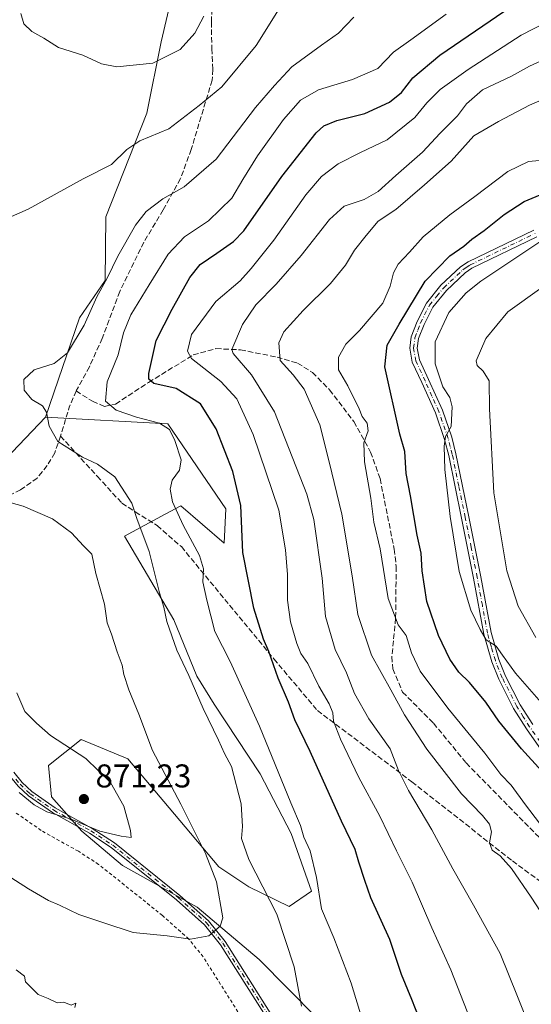
# Model space of a CAD drawing. Units: metres. Extents: x 631546 to 635008, y 4718113 to 4720492.
# Drawn here: x 634384 to 634540, y 4719869 to 4720169 of the extents above; entities that cross this region are included whole.
import ezdxf

# ---------------------------------------------------------------- set-up
doc = ezdxf.new("R2010")
doc.units = ezdxf.units.M
doc.header["$MEASUREMENT"] = 0
for name, pattern in [('DGN Style 2', [1.648017, 0.98881, -0.659207]), ('DGN Style 3', [2.307223, 1.648017, -0.659207]), ('DGN Style 4', [2.638475, 1.318413, -0.659207, 0.001648, -0.659207])]:
    doc.linetypes.add(name, pattern=pattern)
for name, color, linetype, lineweight in [('Alambrada', 7, 'DGN Style 2', 0), ('Arbolado forestal CxS', 92, 'Continuous', 0), ('Camino Cxs', 7, 'Continuous', 0), ('Camino eje', 30, 'DGN Style 4', 13), ('Cultivos herbáceos CxS', 92, 'Continuous', 0), ('Cultivos leñosos CxS', 92, 'Continuous', 0), ('Curva de nivel maestra', 30, 'Continuous', 30), ('Curva de nivel normal', 30, 'Continuous', 0), ('Punto de cota en terreno', 7, 'Continuous', 0), ('Rótulo de punto de cota en terreno', 7, 'Continuous', 0), ('Senda', 7, 'DGN Style 3', 0)]:
    doc.layers.add(name, color=color, linetype=linetype, lineweight=lineweight)
doc.styles.add('Style-Arial', font='txt')

# ---------------------------------------------------------------- blocks, each defined once
blk = doc.blocks.new('5PATER')
at = {"layer": 'Cultivos leñosos CxS', "linetype": 'Continuous', "lineweight": 0}
h = blk.add_hatch(color=51, dxfattribs=at)
edge = h.paths.add_edge_path()
edge.add_ellipse((0, 0), major_axis=(-0.11, -0.111), ratio=0.999422, start_angle=0, end_angle=360)

msp = doc.modelspace()

# ---------------------------------------------------------------- linework, layer by layer
at = {"layer": 'Alambrada', "color": 7, "linetype": 'DGN Style 2', "lineweight": 0}
msp.add_polyline3d([(634458.7101, 4719854.5001, 859.2963), (634440.1901, 4719883.7701, 865.2378), (634435.8201, 4719889.1801, 865.6925), (634427.8301, 4719896.3201, 866.3244), (634408.4201, 4719911.8901, 872.2545), (634402.2601, 4719915.8601, 869.079), (634390.9301, 4719922.2101, 869.8983), (634383.0201, 4719927.7201, 869.4019)], dxfattribs=at)
at = {"layer": 'Arbolado forestal CxS', "color": 92, "linetype": 'Continuous', "lineweight": 0}
for points in [[(634428.2759, 4720192.0229, 871.1921), (634430.8887, 4720176.8625, 871.9206), (634427.4771, 4720162.0335, 871.478), (634423.0949, 4720140.3207, 867.2419), (634410.5761, 4720108.8353, 863.372), (634410.38, 4720089.4435, 861.0485), (634402.5637, 4720078.1227, 860.9043), (634392.2851, 4720047.8601, 860.031)], [(634483.4781, 4719856.3721, 857.0736), (634457.2523, 4719882.9019, 863.0846), (634438.3345, 4719898.8529, 866.3896), (634415.6947, 4719911.5197, 868.5545), (634403.3009, 4719921.9487, 869.792), (634394.0861, 4719932.4715, 870.8763), (634393.1724, 4719941.9685, 870.7774), (634403.1226, 4719949.8813, 868.7102), (634417.2934, 4719943.9493, 867.4162), (634429.8181, 4719929.0795, 866.435), (634444.9767, 4719911.1127, 864.0987), (634454.0617, 4719905.0307, 861.8323), (634466.3257, 4719899.0427, 858.0101), (634473.1897, 4719903.6895, 855.6307), (634466.9492, 4719921.2843, 856.2437), (634457.5123, 4719939.4193, 857.2878), (634443.5325, 4719960.5949, 858.6397), (634438.2517, 4719969.0979, 859.2266), (634431.3301, 4719986.2687, 859.7069), (634416.2465, 4720011.6585, 862.1738), (634428.6842, 4720018.4131, 857.6945), (634433.3619, 4720020.9533, 855.3174), (634446.5585, 4720009.5743, 852.0969), (634447.0547, 4720019.9751, 852.4065), (634429.4501, 4720045.9029, 854.208), (634392.2851, 4720047.8601, 860.031), (634402.5637, 4720078.1227, 860.9043), (634410.38, 4720089.4435, 861.0485), (634410.5761, 4720108.8353, 863.372), (634423.0949, 4720140.3207, 867.2419), (634427.4771, 4720162.0335, 871.478), (634430.8887, 4720176.8625, 871.9206)], [(634392.2851, 4720047.8601, 860.031), (634380.0599, 4720035.1415, 861.8254), (634324.5463, 4720010.5871, 868.0594), (634307.3809, 4719989.5385, 868.5501), (634288.5546, 4719980.6757, 867.3595), (634280.991, 4719940.5463, 860.5361), (634289.1793, 4719910.5167, 856.0391), (634308.2887, 4719866.8393, 850.6761), (634311.0181, 4719839.5395, 847.7603), (634290.5427, 4719817.0189, 843.5698)], [(634380.0599, 4720035.1415, 861.8254), (634392.2851, 4720047.8601, 860.031), (634429.4501, 4720045.9029, 854.208), (634447.0547, 4720019.9751, 852.4065), (634446.5585, 4720009.5743, 852.0969), (634433.3619, 4720020.9533, 855.3174), (634428.6842, 4720018.4131, 857.6945), (634416.2465, 4720011.6585, 862.1738), (634431.3301, 4719986.2687, 859.7069), (634438.2517, 4719969.0979, 859.2266), (634443.5325, 4719960.5949, 858.6397), (634457.5123, 4719939.4193, 857.2878), (634466.9492, 4719921.2843, 856.2437), (634473.1897, 4719903.6895, 855.6307), (634466.3257, 4719899.0427, 858.0101), (634454.0617, 4719905.0307, 861.8323), (634444.9767, 4719911.1127, 864.0987), (634429.8181, 4719929.0795, 866.435), (634417.2934, 4719943.9493, 867.4162), (634403.1226, 4719949.8813, 868.7102), (634393.1724, 4719941.9685, 870.7774), (634394.0861, 4719932.4715, 870.8763), (634403.3009, 4719921.9487, 869.792), (634415.6947, 4719911.5197, 868.5545), (634438.3345, 4719898.8529, 866.3896), (634457.2523, 4719882.9019, 863.0846), (634483.4781, 4719856.3721, 857.0736)], [(634392.2851, 4720047.8601, 860.031), (634429.4501, 4720045.9029, 854.208), (634447.0547, 4720019.9751, 852.4065), (634446.5585, 4720009.5743, 852.0969), (634433.3619, 4720020.9533, 855.3174), (634428.6842, 4720018.4131, 857.6945), (634416.2465, 4720011.6585, 862.1738), (634431.3301, 4719986.2687, 859.7069), (634438.2517, 4719969.0979, 859.2266), (634443.5325, 4719960.5949, 858.6397), (634457.5123, 4719939.4193, 857.2878), (634466.9492, 4719921.2843, 856.2437), (634473.1897, 4719903.6895, 855.6307), (634466.3257, 4719899.0427, 858.0101), (634454.0617, 4719905.0307, 861.8323), (634444.9767, 4719911.1127, 864.0987), (634429.8181, 4719929.0795, 866.435), (634417.2934, 4719943.9493, 867.4162), (634403.1226, 4719949.8813, 868.7102), (634393.1724, 4719941.9685, 870.7774), (634394.0861, 4719932.4715, 870.8763), (634403.3009, 4719921.9487, 869.792), (634415.6947, 4719911.5197, 868.5545), (634438.3345, 4719898.8529, 866.3896), (634457.2523, 4719882.9019, 863.0846), (634483.4781, 4719856.3721, 857.0736)], [(634392.2851, 4720047.8601, 860.031), (634429.4501, 4720045.9029, 854.208), (634447.0547, 4720019.9751, 852.4065), (634446.5585, 4720009.5743, 852.0969), (634433.3619, 4720020.9533, 855.3174), (634428.6842, 4720018.4131, 857.6945), (634416.2465, 4720011.6585, 862.1738), (634431.3301, 4719986.2687, 859.7069), (634438.2517, 4719969.0979, 859.2266), (634443.5325, 4719960.5949, 858.6397), (634457.5123, 4719939.4193, 857.2878), (634466.9492, 4719921.2843, 856.2437), (634473.1897, 4719903.6895, 855.6307), (634466.3257, 4719899.0427, 858.0101), (634454.0617, 4719905.0307, 861.8323), (634444.9767, 4719911.1127, 864.0987), (634429.8181, 4719929.0795, 866.435), (634417.2934, 4719943.9493, 867.4162), (634403.1226, 4719949.8813, 868.7102), (634393.1724, 4719941.9685, 870.7774), (634394.0861, 4719932.4715, 870.8763), (634403.3009, 4719921.9487, 869.792), (634415.6947, 4719911.5197, 868.5545), (634438.3345, 4719898.8529, 866.3896), (634457.2523, 4719882.9019, 863.0846), (634483.4781, 4719856.3721, 857.0736)]]:
    msp.add_polyline3d(points, dxfattribs=at)
at = {"layer": 'Camino Cxs', "color": 7, "linetype": 'Continuous', "lineweight": 0}
for points in [[(634545.1201, 4719943.6901, 833.3571), (634538.5201, 4719953.1301, 831.5375), (634534.6101, 4719959.3301, 831.7988), (634530.1101, 4719968.1701, 828.937), (634527.9801, 4719973.4701, 829.6784), (634525.5401, 4719981.8901, 829.9274), (634522.4301, 4719998.9601, 824.017), (634518.7801, 4720017.1801, 826.9587), (634514.8601, 4720036.2801, 826.4532), (634513.6201, 4720041.1201, 826.3067), (634510.8101, 4720049.1801, 827.2785), (634506.6801, 4720058.4401, 826.8228), (634503.8001, 4720064.6301, 829.6284), (634503.0201, 4720068.8401, 827.4595), (634503.5001, 4720072.3501, 830.3435), (634505.2801, 4720077.0301, 830.5148), (634508.0901, 4720082.5901, 832.4424), (634512.5101, 4720088.0201, 830.8199), (634518.4601, 4720093.5801, 828.8232), (634520.8101, 4720095.1901, 829.0173), (634540.7201, 4720104.8201, 830.8841)], [(634545.1201, 4719943.6901, 833.3571), (634538.5201, 4719953.1301, 831.5375), (634534.6101, 4719959.3301, 831.7988), (634530.1101, 4719968.1701, 828.937), (634527.9801, 4719973.4701, 829.6784), (634525.5401, 4719981.8901, 829.9274), (634522.4301, 4719998.9601, 824.017), (634518.7801, 4720017.1801, 826.9587), (634514.8601, 4720036.2801, 826.4532), (634513.6201, 4720041.1201, 826.3067), (634510.8101, 4720049.1801, 827.2785), (634506.6801, 4720058.4401, 826.8228), (634503.8001, 4720064.6301, 829.6284), (634503.0201, 4720068.8401, 827.4595), (634503.5001, 4720072.3501, 830.3435), (634505.2801, 4720077.0301, 830.5148), (634508.0901, 4720082.5901, 832.4424), (634512.5101, 4720088.0201, 830.8199), (634518.4601, 4720093.5801, 828.8232), (634520.8101, 4720095.1901, 829.0173), (634540.7201, 4720104.8201, 830.8841)], [(634541.7001, 4720102.7701, 830.2651), (634521.9501, 4720093.2201, 826.0857), (634519.8901, 4720091.8001, 826.761), (634514.1801, 4720086.4601, 828.9679), (634510.0101, 4720081.3501, 830.8593), (634507.3601, 4720076.1101, 828.2694), (634505.7201, 4720071.7801, 829.5075), (634505.3201, 4720068.8801, 828.2259), (634505.9801, 4720065.3301, 827.8043), (634508.7501, 4720059.3801, 824.9045), (634512.9301, 4720050.0201, 825.2513), (634515.8001, 4720041.7801, 824.2355), (634517.0701, 4720036.7901, 822.9764), (634521.0101, 4720017.6301, 825.5641), (634524.6601, 4719999.3801, 824.637), (634527.7601, 4719982.4101, 826.9813), (634530.1301, 4719974.2101, 828.0166), (634532.1801, 4719969.1101, 825.506), (634536.5901, 4719960.4501, 828.6793), (634540.4101, 4719954.3801, 830.0774)], [(634541.7001, 4720102.7701, 830.2651), (634521.9501, 4720093.2201, 826.0857), (634519.8901, 4720091.8001, 826.761), (634514.1801, 4720086.4601, 828.9679), (634510.0101, 4720081.3501, 830.8593), (634507.3601, 4720076.1101, 828.2694), (634505.7201, 4720071.7801, 829.5075), (634505.3201, 4720068.8801, 828.2259), (634505.9801, 4720065.3301, 827.8043), (634508.7501, 4720059.3801, 824.9045), (634512.9301, 4720050.0201, 825.2513), (634515.8001, 4720041.7801, 824.2355), (634517.0701, 4720036.7901, 822.9764), (634521.0101, 4720017.6301, 825.5641), (634524.6601, 4719999.3801, 824.637), (634527.7601, 4719982.4101, 826.9813), (634530.1301, 4719974.2101, 828.0166), (634532.1801, 4719969.1101, 825.506), (634536.5901, 4719960.4501, 828.6793), (634540.4101, 4719954.3801, 830.0774)], [(634463.9501, 4719858.2701, 861.6042), (634445.5101, 4719887.4401, 865.2075), (634440.5801, 4719893.5401, 866.9604), (634432.0701, 4719901.1401, 867.2164), (634412.2401, 4719917.0401, 872.8967), (634405.6101, 4719921.3301, 871.7181), (634394.3401, 4719927.6401, 870.2248), (634387.0801, 4719932.7001, 870.279), (634383.9101, 4719935.6801, 870.4376), (634381.2501, 4719939.0001, 870.4188), (634373.7501, 4719951.7501, 870.4082), (634369.8001, 4719957.6101, 870.5249), (634367.3801, 4719960.4201, 870.7319), (634364.8301, 4719962.5801, 870.913), (634361.2801, 4719964.8801, 871.0732), (634357.3701, 4719966.5701, 871.1549), (634352.5101, 4719967.7101, 871.1128), (634345.1501, 4719968.7301, 870.8603), (634336.9601, 4719970.5101, 870.5101), (634321.7401, 4719975.0101, 869.193), (634312.9801, 4719977.9501, 868.5339), (634307.7901, 4719980.3901, 868.3066), (634299.5901, 4719985.7901, 868.3961), (634294.1301, 4719990.4701, 868.1548)], [(634382.6301, 4719939.9501, 870.4717), (634385.1401, 4719936.8101, 870.5992), (634388.1301, 4719934.0001, 870.4964), (634395.2301, 4719929.0501, 870.5362), (634406.4701, 4719922.7601, 872.4589), (634413.2201, 4719918.3901, 873.0784), (634433.1501, 4719902.4101, 867.6414), (634441.7901, 4719894.6901, 867.8571), (634446.8701, 4719888.4101, 866.0868), (634465.2801, 4719859.2801, 862.2597)], [(634382.6301, 4719939.9501, 870.4717), (634385.1401, 4719936.8101, 870.5992), (634388.1301, 4719934.0001, 870.4964), (634395.2301, 4719929.0501, 870.5362), (634406.4701, 4719922.7601, 872.4589), (634413.2201, 4719918.3901, 873.0784), (634433.1501, 4719902.4101, 867.6414), (634441.7901, 4719894.6901, 867.8571), (634446.8701, 4719888.4101, 866.0868), (634465.2801, 4719859.2801, 862.2597)], [(634463.9501, 4719858.2701, 861.6042), (634445.5101, 4719887.4401, 865.2075), (634440.5801, 4719893.5401, 866.9604), (634432.0701, 4719901.1401, 867.2164), (634412.2401, 4719917.0401, 872.8967), (634405.6101, 4719921.3301, 871.7181), (634394.3401, 4719927.6401, 870.2248), (634387.0801, 4719932.7001, 870.279), (634383.9101, 4719935.6801, 870.4376)]]:
    msp.add_polyline3d(points, dxfattribs=at)
at = {"layer": 'Camino eje', "color": 30, "linetype": 'DGN Style 4', "lineweight": 13}
for points in [[(634542.7151, 4719949.1151, 830.0179), (634539.4651, 4719953.7551, 830.6071), (634537.5551, 4719956.7901, 828.984), (634535.6001, 4719959.8901, 830.1535), (634531.1451, 4719968.6401, 827.1304), (634529.0551, 4719973.8401, 828.7866), (634527.8701, 4719977.9401, 828.2952), (634526.6501, 4719982.1501, 828.225), (634525.0951, 4719990.6851, 829.4748), (634523.5451, 4719999.1701, 824.2173), (634521.7201, 4720008.2951, 826.3945), (634519.8951, 4720017.4051, 826.2006), (634517.9351, 4720026.9551, 825.2745), (634515.9651, 4720036.5351, 824.7043), (634515.3451, 4720038.9551, 825.0566), (634514.7101, 4720041.4501, 825.2177), (634511.8701, 4720049.6001, 825.6372), (634509.7801, 4720054.2801, 826.8636), (634507.7151, 4720058.9101, 824.9791), (634504.8901, 4720064.9801, 828.5286), (634504.1701, 4720068.8601, 827.8466), (634504.6101, 4720072.0651, 829.8714), (634505.5001, 4720074.4051, 830.0238), (634506.3201, 4720076.5701, 829.2964), (634509.0501, 4720081.9701, 831.5733), (634511.2601, 4720084.6851, 831.3565), (634513.3451, 4720087.2401, 829.6413), (634519.1751, 4720092.6901, 827.5566), (634520.2051, 4720093.4001, 827.4908), (634521.3801, 4720094.2051, 827.6164), (634541.2101, 4720103.7951, 830.5226)], [(634383.2701, 4719937.8151, 870.5067), (634384.5251, 4719936.2451, 870.5132), (634387.6051, 4719933.3501, 870.37), (634394.7851, 4719928.3451, 870.3697), (634406.0401, 4719922.0451, 872.055), (634412.7301, 4719917.7151, 873.0024), (634432.6101, 4719901.7751, 867.3607), (634441.1851, 4719894.1151, 867.3677), (634446.1901, 4719887.9251, 865.6016), (634464.6151, 4719858.7751, 861.9556)]]:
    msp.add_polyline3d(points, dxfattribs=at)
at = {"layer": 'Cultivos herbáceos CxS', "color": 92, "linetype": 'Continuous', "lineweight": 0}
for points in [[(634428.2759, 4720192.0229, 871.1921), (634430.8887, 4720176.8625, 871.9206), (634427.4771, 4720162.0335, 871.478), (634423.0949, 4720140.3207, 867.2419), (634410.5761, 4720108.8353, 863.372), (634410.38, 4720089.4435, 861.0485), (634402.5637, 4720078.1227, 860.9043), (634392.2851, 4720047.8601, 860.031)], [(634430.8887, 4720176.8625, 871.9206), (634427.4771, 4720162.0335, 871.478), (634423.0949, 4720140.3207, 867.2419), (634410.5761, 4720108.8353, 863.372), (634410.38, 4720089.4435, 861.0485), (634402.5637, 4720078.1227, 860.9043), (634392.2851, 4720047.8601, 860.031), (634380.0599, 4720035.1415, 861.8254), (634324.5463, 4720010.5871, 868.0594), (634307.3809, 4719989.5385, 868.5501), (634288.5546, 4719980.6757, 867.3595), (634280.991, 4719940.5463, 860.5361), (634289.1793, 4719910.5167, 856.0391), (634308.2887, 4719866.8393, 850.6761)], [(634392.2851, 4720047.8601, 860.031), (634380.0599, 4720035.1415, 861.8254), (634324.5463, 4720010.5871, 868.0594), (634307.3809, 4719989.5385, 868.5501), (634288.5546, 4719980.6757, 867.3595), (634280.991, 4719940.5463, 860.5361), (634289.1793, 4719910.5167, 856.0391), (634308.2887, 4719866.8393, 850.6761), (634311.0181, 4719839.5395, 847.7603), (634290.5427, 4719817.0189, 843.5698)]]:
    msp.add_polyline3d(points, dxfattribs=at)
at = {"layer": 'Curva de nivel maestra', "color": 30, "linetype": 'Continuous', "lineweight": 30, "flags": 128}
for points, elevation in [([(634505.84, 4719865.1101), (634503.62, 4719870.7601), (634500.49, 4719878.4201), (634496.95, 4719889.0601), (634491.16, 4719901.7301), (634489.35, 4719906.9301), (634487.5, 4719912.5401), (634486.41, 4719916.4201), (634482.26, 4719925.0201), (634472.76, 4719946.2201), (634468.12, 4719955.8401), (634466.13, 4719961.1901), (634462.98, 4719968.5101), (634460.2, 4719976.5801), (634458.53, 4719980.4001), (634455.59, 4719989.7901), (634452.26, 4720006.7401), (634451.68, 4720020.9801), (634449.24, 4720031.4001), (634444.16, 4720044.3901), (634439.42, 4720051.9501), (634431.97, 4720056.6601), (634425.24, 4720058.1601), (634423.64, 4720059.4401), (634423.64, 4720061.2001), (634425.86, 4720071.2501), (634430.73, 4720080.7201), (634436.16, 4720090.3801), (634439.27, 4720094.3101), (634444.33, 4720097.7301), (634449.43, 4720101.2801), (634452.6, 4720104.5801), (634464.17, 4720121.1201), (634474.6, 4720134.4201), (634476.85, 4720136.4601), (634480.82, 4720138.1701), (634489.39, 4720140.2701), (634496.9, 4720143.6801), (634500.53, 4720146.6001), (634503.94, 4720151.1401), (634512.12, 4720158.0301), (634533.91, 4720172.7501)], 850), ([(634548.33, 4719934.5601), (634537.04, 4719946.9801), (634530.16, 4719955.3901), (634526.15, 4719961.2201), (634521.22, 4719967.1901), (634517.91, 4719970.3201), (634515.23, 4719974.2501), (634511.77, 4719981.5201), (634508.26, 4719991.8301), (634506.76, 4720001.1901), (634506.46, 4720006.5601), (634505.3, 4720011.9701), (634503.24, 4720024.0001), (634501.97, 4720030.7301), (634501.55, 4720037.4401), (634500.02, 4720042.7501), (634495.48, 4720063.2001), (634496.19, 4720069.8401), (634499.8, 4720076.2001), (634507.66, 4720089.2501), (634515.18, 4720097.0001), (634519.48, 4720099.9301), (634521.93, 4720102.0301), (634525.68, 4720104.6701), (634531.73, 4720109.4901), (634537.85, 4720113.4501), (634543.88, 4720116.0601)], 825)]:
    msp.add_lwpolyline(points, dxfattribs=dict(at, elevation=elevation))
at = {"layer": 'Curva de nivel normal', "color": 30, "linetype": 'Continuous', "lineweight": 0, "flags": 128}
for points, elevation in [([(634463.12, 4720171.7901), (634456.35, 4720160.9801), (634445.83, 4720148.3701), (634438.95, 4720142.7101), (634429.81, 4720135.5601), (634420.93, 4720131.9201), (634416.99, 4720129.3401), (634412.34, 4720124.7201), (634403.66, 4720120.3801), (634386.98, 4720111.1601), (634373.32, 4720105.1801)], 865), ([(634384.76, 4720170.6401), (634385.65, 4720167.5701), (634388.12, 4720165.2201), (634391.78, 4720163.1801), (634396.25, 4720160.3301), (634403.6, 4720158.0001), (634409.26, 4720155.3401), (634413.99, 4720154.4501), (634424.89, 4720155.5501), (634433.19, 4720159.7401), (634437.66, 4720164.7201), (634440.36, 4720169.8101)], 870), ([(634486.01, 4720169.5101), (634481.39, 4720164.7201), (634476.15, 4720161.0501), (634467.14, 4720154.4401), (634461.86, 4720148.7801), (634456.1, 4720142.0501), (634444.15, 4720126.4001), (634434.43, 4720117.9201), (634427.91, 4720114.2801), (634422.82, 4720110.4801), (634419.62, 4720106.3301), (634414.29, 4720096.8401), (634410.96, 4720090.2001), (634407.85, 4720084.5401), (634404.06, 4720075.9201), (634398.92, 4720067.4201), (634394.93, 4720064.2601), (634388.76, 4720062.2501), (634385.69, 4720059.3701), (634385.72, 4720056.1301), (634388.1, 4720053.3101), (634391.33, 4720051.3301), (634392.6, 4720049.4401), (634393.42, 4720045.1501), (634395.97, 4720040.5001), (634399.87, 4720038.0601), (634403.48, 4720035.6801), (634408.05, 4720033.5801), (634413.32, 4720029.7401), (634418.54, 4720021.7301), (634420.06, 4720017.0601), (634423.75, 4720007.0601), (634426.91, 4719994.4601), (634428.19, 4719990.1501), (634429.2, 4719985.7401), (634432.2, 4719977.0701), (634435.89, 4719969.3301), (634440.18, 4719959.3301), (634444.9, 4719949.6301), (634446.73, 4719945.6301), (634448.84, 4719941.6401), (634451.8, 4719930.3301), (634452.16, 4719923.3801), (634451.89, 4719919.7901), (634454.04, 4719913.3701), (634462.64, 4719896.7101), (634467.9, 4719880.7501), (634470.13, 4719868.7301)], 860), ([(634514.07, 4720170.4901), (634503.38, 4720162.6301), (634498.07, 4720158.9501), (634493.28, 4720153.9601), (634485.58, 4720150.5601), (634475.28, 4720147.4401), (634469.82, 4720144.3301), (634464.65, 4720138.4801), (634456.68, 4720127.3801), (634452.23, 4720120.2101), (634448.88, 4720114.5201), (634441.86, 4720107.6301), (634434.53, 4720102.7001), (634429.54, 4720097.5001), (634423.83, 4720088.1401), (634418.16, 4720079.0501), (634415.95, 4720073.5801), (634414.38, 4720066.8401), (634411.01, 4720058.6001), (634410.55, 4720052.7801), (634413.77, 4720050.0301), (634419.96, 4720047.9301), (634426.88, 4720046.0901), (634429.98, 4720044.1701), (634431.63, 4720040.7801), (634433.51, 4720034.9701), (634432.98, 4720031.8001), (634430.79, 4720028.7301), (634430.13, 4720025.9901), (634430.9, 4720022.1001), (634434.14, 4720015.0101), (634439.11, 4720005.8601), (634440.34, 4720001.7401), (634440.08, 4719997.8301), (634441.34, 4719992.2101), (634443.77, 4719982.7101), (634448.37, 4719973.5401), (634457.37, 4719953.8701), (634466.84, 4719930.5901), (634469.75, 4719923.7101), (634470.82, 4719920.2001), (634472.72, 4719915.9801), (634474.63, 4719907.8701), (634476.22, 4719898.3901), (634479.92, 4719889.4901), (634485.21, 4719875.7601), (634491.672, 4719854.4629)], 855), ([(634525.4522, 4719854.4629), (634515.56, 4719879.7701), (634509.74, 4719892.5501), (634503.78, 4719906.4201), (634498.99, 4719915.9801), (634493.89, 4719926.5001), (634487.54, 4719938.3401), (634481.98, 4719949.9201), (634479.88, 4719955.4301), (634479.67, 4719958.0201), (634478.55, 4719960.6601), (634475.41, 4719966.1001), (634472.06, 4719972.9401), (634469.95, 4719975.9801), (634468.64, 4719979.0401), (634466.72, 4719985.6801), (634465.81, 4719992.2401), (634465.83, 4720000.0301), (634465.2, 4720007.5301), (634463.26, 4720019.6501), (634455.41, 4720042.6401), (634450.48, 4720053.4501), (634445.54, 4720058.7201), (634436.69, 4720065.7201), (634435.46, 4720067.9901), (634436.69, 4720073.0501), (634444.1, 4720083.0501), (634451.45, 4720089.4001), (634454.82, 4720093.1201), (634461.7, 4720101.7401), (634471.46, 4720115.5201), (634476.22, 4720121.1101), (634481.22, 4720124.9801), (634488.03, 4720128.4201), (634496.18, 4720132.2401), (634504.52, 4720139.0201), (634508.18, 4720143.5401), (634512.24, 4720147.5901), (634520.75, 4720153.6401), (634536.91, 4720164.0801), (634544.42, 4720167.9601)], 845), ([(634540.82, 4719859.0501), (634535.8, 4719871.7301), (634530.52, 4719884.7301), (634522.42, 4719899.4501), (634516.12, 4719910.5001), (634509.75, 4719922.4201), (634502.6, 4719934.3901), (634499.58, 4719940.4601), (634497.03, 4719947.0501), (634490.57, 4719956.1001), (634486.2, 4719963.8001), (634483.83, 4719970.1401), (634480.39, 4719977.2001), (634477.44, 4719987.3101), (634476.34, 4719998.8801), (634473.89, 4720016.7901), (634471.73, 4720024.4901), (634461.93, 4720049.5601), (634454.86, 4720060.7801), (634449.28, 4720067.2301), (634448.89, 4720068.5001), (634452.12, 4720076.0501), (634456.17, 4720082.0501), (634462.4, 4720088.3801), (634470, 4720097.0501), (634478.62, 4720108.0501), (634483.04, 4720112.0501), (634489.12, 4720114.0501), (634493.42, 4720116.5201), (634498.74, 4720121.4201), (634506.85, 4720128.5101), (634512.26, 4720134.3101), (634517.51, 4720139.5501), (634520.26, 4720143.1701), (634525.12, 4720147.4601), (634533.93, 4720151.6201), (634539.45, 4720154.6701), (634548.52, 4720158.8401)], 840), ([(634545.4, 4719893.5201), (634539.98, 4719901.8701), (634533.95, 4719910.6201), (634530.47, 4719914.4701), (634528.06, 4719916.1601), (634527.26, 4719918.3901), (634527.9, 4719921.7301), (634527.24, 4719924.0901), (634525.1, 4719926.7401), (634518.72, 4719933.3101), (634508.18, 4719946.9501), (634501.4, 4719957.4101), (634497.27, 4719964.9801), (634491.39, 4719975.4601), (634487.22, 4719987.8901), (634485.54, 4719999.6501), (634482.34, 4720018.4201), (634478.51, 4720034.2901), (634475.66, 4720045.5601), (634470.88, 4720056.4001), (634467.61, 4720060.8001), (634463.59, 4720065.1101), (634463.22, 4720070.5501), (634464.78, 4720073.8301), (634470.62, 4720080.3801), (634478.88, 4720088.5301), (634483.52, 4720094.1001), (634486.18, 4720098.6501), (634489.74, 4720103.1801), (634493.42, 4720107.5201), (634498.74, 4720111.0601), (634507.52, 4720118.5501), (634515.58, 4720125.7401), (634522.46, 4720133.4301), (634530.04, 4720137.8701), (634539.4, 4720142.8401), (634550.54, 4720147.5601)], 835), ([(634548.35, 4719916.6601), (634538.24, 4719929.9601), (634533.91, 4719935.9201), (634530.75, 4719939.2401), (634525.83, 4719945.7101), (634514.65, 4719959.3401), (634506.19, 4719970.6601), (634503.51, 4719976.2001), (634501.96, 4719981.5001), (634499.5, 4719984.7001), (634496.5, 4719992.7001), (634494.01, 4720007.8901), (634492.05, 4720015.9201), (634491.22, 4720023.2801), (634489.23, 4720034.3601), (634489.02, 4720040.0501), (634490.34, 4720043.7201), (634490.08, 4720046.0501), (634488.54, 4720048.0701), (634487.63, 4720050.4401), (634484.21, 4720057.4101), (634481.33, 4720062.3201), (634481.36, 4720066.1601), (634483.56, 4720070.0501), (634487.76, 4720074.2601), (634494.86, 4720082.5901), (634497.11, 4720087.7401), (634498.08, 4720091.8201), (634499.53, 4720094.4101), (634502.95, 4720098.0401), (634507.08, 4720102.7101), (634515.18, 4720109.4501), (634522.84, 4720114.9901), (634532.81, 4720122.6601), (634539.16, 4720125.6201), (634542.51, 4720126.0001)], 830), ([(634542.96, 4719961.0801), (634535.2, 4719970.0601), (634531.23, 4719975.4601), (634529.3, 4719978.2901), (634526.26, 4719980.2001), (634524.42, 4719983.3001), (634521.62, 4719989.1601), (634518.02, 4720001.0001), (634515.34, 4720017.6401), (634513.72, 4720032.0201), (634513.45, 4720039.0401), (634513.92, 4720041.9801), (634515.61, 4720045.0701), (634515.92, 4720051.0801), (634515.23, 4720053.8901), (634513.06, 4720057.0901), (634510.74, 4720064.0701), (634510.75, 4720070.8501), (634514.93, 4720079.7201), (634520.22, 4720085.7301), (634524.62, 4720089.3001), (634542.85, 4720101.4701)], 820), ([(634543.18, 4720087.3601), (634532.85, 4720079.9001), (634526.2, 4720071.8401), (634523.2, 4720065.0201), (634523.55, 4720063.6501), (634525.39, 4720061.9201), (634527.21, 4720058.9001), (634527.3, 4720050.4401), (634528.64, 4720024.8501), (634532.53, 4720001.1201), (634536.01, 4719990.4201), (634541.33, 4719980.8601)], 815), ([(634372.64, 4720024.4101), (634385.48, 4720020.8601), (634394.43, 4720016.9601), (634400.18, 4720012.7101), (634403.86, 4720008.7301), (634406.33, 4720006.2001), (634407.59, 4720000.3001), (634410.15, 4719991.0601), (634411, 4719985.3801), (634412.34, 4719981.8801), (634414.01, 4719976.5401), (634415.59, 4719972.4601), (634416.05, 4719969.5801), (634417.58, 4719964.9501), (634420.67, 4719957.5601), (634424.8, 4719946.5001), (634433.46, 4719930.2001), (634440.87, 4719915.2001), (634444.25, 4719906.6001), (634446.21, 4719895.6401), (634445.37, 4719893.0401), (634441.96, 4719890.1501), (634436.33, 4719889.1101), (634429.26, 4719890.1301), (634418.94, 4719891.1901), (634410.01, 4719894.0601), (634402.4, 4719896.6401), (634396.51, 4719899.4301), (634393.14, 4719900.9001), (634387.07, 4719904.4801), (634376.5, 4719911.1001)], 865), ([(634384.26, 4719933.7201), (634388.78, 4719929.9801), (634392.68, 4719927.8801), (634400.08, 4719925.6201), (634408.76, 4719921.9601), (634415.3, 4719920.5001), (634418.3, 4719920.1001), (634418.14, 4719922.1501), (634416.08, 4719929.6101), (634412.01, 4719936.7901), (634404.49, 4719944.0301), (634393.79, 4719951.1201), (634389.49, 4719954.8601), (634385.97, 4719958.4001), (634383.49, 4719964.0301)], 870), ([(634401.15, 4719868.3601), (634401.47, 4719869.6201), (634400.02, 4719869.0101), (634397.87, 4719869.9401), (634395.79, 4719869.8101), (634393.02, 4719871.1001), (634389.99, 4719872.2901), (634386.2, 4719876.1401), (634385.82, 4719877.9101), (634383.34, 4719879.8401)], 860)]:
    msp.add_lwpolyline(points, dxfattribs=dict(at, elevation=elevation))
at = {"layer": 'Senda', "color": 7, "linetype": 'DGN Style 3', "lineweight": 0, "extrusion": (-0.812865, 0.352826, 0.463427), "elevation": 1150073.741, "flags": 128}
msp.add_lwpolyline([(-4582372.2118, -600490.3755), (-4582366.8912, -600490.3792), (-4582357.7402, -600488.0183)], dxfattribs=at)
at = {"layer": 'Senda', "color": 7, "linetype": 'DGN Style 3', "lineweight": 0}
for points in [[(634443.0001, 4720176.6501, 878.9554), (634442.7101, 4720168.0901, 877.8013), (634442.8301, 4720159.9501, 875.456), (634443.1601, 4720153.6601, 872.844), (634442.9201, 4720150.3901, 872.827), (634436.5801, 4720129.3201, 868.5074), (634433.2901, 4720120.4401, 867.0966), (634428.0301, 4720110.9501, 865.5337), (634422.1801, 4720101.1201, 865.383), (634414.8201, 4720086.1201, 865.4479), (634409.5101, 4720071.8701, 864.753), (634405.6001, 4720063.2301, 862.3615), (634401.5501, 4720055.8601, 859.867)], [(634401.5501, 4720055.8601, 859.867), (634406.5301, 4720052.7301, 858.5572), (634410.1801, 4720051.1801, 859.1561), (634413.5501, 4720051.8801, 860.138), (634423.6101, 4720058.4501, 858.0134), (634437.2101, 4720066.8501, 850.7303), (634444.0801, 4720068.7401, 846.0077), (634451.5101, 4720068.3701, 844.6367), (634462.6601, 4720066.1601, 847.0498), (634468.8601, 4720064.3601, 843.3047), (634473.4201, 4720061.5101, 840.7849), (634478.6101, 4720056.2401, 841.9844), (634486.0601, 4720046.5501, 838.5789), (634491.1301, 4720037.3001, 839.0112), (634493.9901, 4720029.2001, 839.5474), (634498.2901, 4720007.7601, 838.0319), (634498.9001, 4720002.4801, 839.9763), (634498.7201, 4719986.7301, 838.7269), (634497.5901, 4719975.0701, 844.2), (634497.8801, 4719971.3901, 844.6004), (634500.8401, 4719964.3001, 843.6543), (634510.2501, 4719954.8201, 841.7111), (634520.1801, 4719942.7201, 840.1315), (634578.5901, 4719883.1101, 835.2581)], [(634396.7901, 4720042.1501, 861.9558), (634395.0901, 4720037.0401, 862.2775), (634392.7401, 4720033.1501, 862.1344), (634389.7401, 4720029.3901, 862.9384), (634384.6801, 4720025.8101, 864.5461), (634376.0101, 4720021.4601, 866.631), (634369.4401, 4720017.9701, 867.8407), (634357.4801, 4720013.4001, 868.9531), (634350.6001, 4720010.3801, 869.0741), (634344.1501, 4720006.9001, 869.2189), (634332.2201, 4719999.6801, 869.8896), (634323.1701, 4719994.8801, 869.5071), (634316.2001, 4719992.3101, 869.1611), (634309.0601, 4719990.8101, 868.8876), (634300.0201, 4719989.6001, 868.4725)], [(634396.7901, 4720042.1501, 861.9558), (634408.0001, 4720029.9301, 862.7409), (634415.4901, 4720021.7201, 863.614), (634419.5701, 4720019.1101, 862.4458), (634426.1701, 4720014.9301, 862.2436), (634433.5701, 4720008.5101, 865.1028), (634461.7201, 4719974.3501, 857.3694), (634474.9601, 4719958.6801, 852.6512), (634503.6301, 4719937.0101, 845.5289), (634534.2301, 4719912.9301, 843.0408), (634564.2701, 4719890.9201, 839.6391), (634578.5901, 4719883.1101, 835.2581)]]:
    msp.add_polyline3d(points, dxfattribs=at)

# ---------------------------------------------------------------- block references
at = {"layer": 'Punto de cota en terreno', "color": 7, "linetype": 'Continuous', "lineweight": 0, "xscale": 10, "yscale": 10, "zscale": 10}
msp.add_blockref('5PATER', (634403.93, 4719931.75, 871.23), dxfattribs=at)

# ---------------------------------------------------------------- texts
at = {"layer": 'Rótulo de punto de cota en terreno', "color": 7, "linetype": 'Continuous', "lineweight": 0, "style": 'Style-Arial'}
msp.add_text('871,23', height=7, dxfattribs=at).set_placement((634407.4578, 4719935.2778))

doc.saveas('drawing.dxf')
